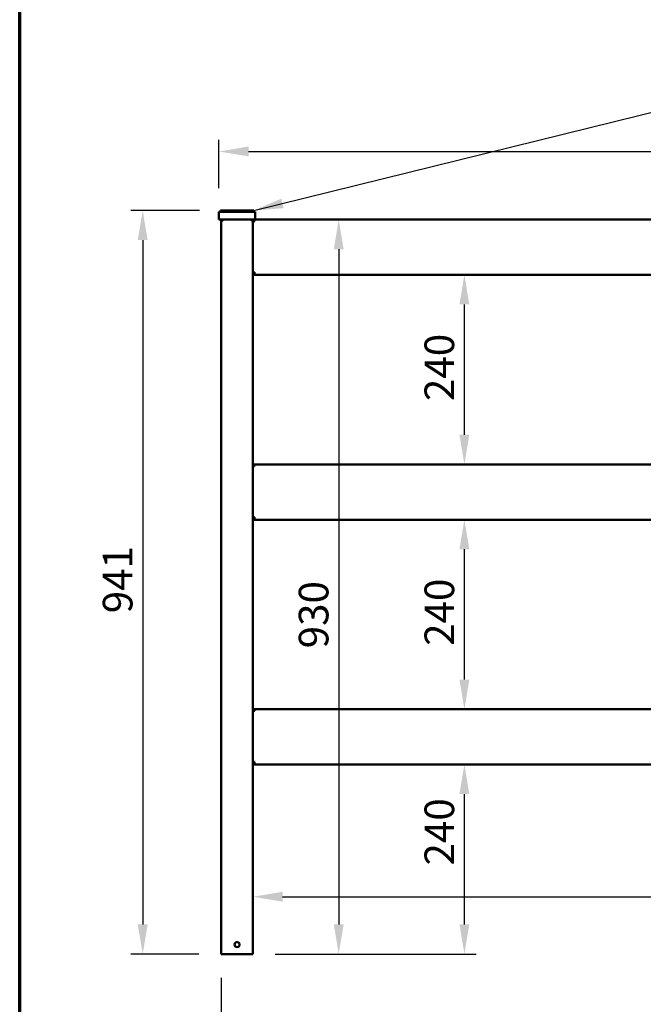
# Model space of a CAD drawing. Units: millimetres. Extents: x 49 to 4987, y 75 to 3075.
# Drawn here: x 75 to 864, y 699 to 1946 of the extents above; entities that cross this region are included whole.
import ezdxf

# ---------------------------------------------------------------- set-up
doc = ezdxf.new("R2010")
doc.units = ezdxf.units.MM
doc.header["$LTSCALE"] = 15
for name, color, linetype, lineweight in [('Border (ISO)', 7, 'Continuous', 70), ('Dimension (ISO)', 7, 'Continuous', 25), ('Symbol (ISO)', 7, 'Continuous', 25), ('Visible (ISO)', 7, 'Continuous', 50)]:
    doc.layers.add(name, color=color, linetype=linetype, lineweight=lineweight)
doc.styles.add('Note Text (ISO)', font='tahoma.ttf')
doc.dimstyles.new('Default (ISO)', dxfattribs={"dimscale": 15, "dimtxt": 2.5, "dimasz": 2.5, "dimexe": 1, "dimexo": 2, "dimgap": 0.762, "dimtad": 1, "dimtoh": 1, "dimdec": 1, "dimrnd": 1e-08, "dimzin": 0, "dimdsep": 46, "dimtxsty": 'Note Text (ISO)', "dimcen": 0.09, "dimdle": 10, "dimclrd": 256, "dimclre": 256, "dimclrt": 256, "dimadec": 1, "dimazin": 0, "dimtfac": 1.40208, "dimtmove": 0, "dimatfit": 3, "dimfxl": 1, "dimtolj": 1, "dimtzin": 0, "dimlwd": -1, "dimlwe": -1, "dimarcsym": 0})
doc.dimstyles.new('Default - Method 1b (ISO)$7', dxfattribs={"dimscale": 15, "dimtxt": 2.5, "dimasz": 2.5, "dimexe": 3.175, "dimexo": 0, "dimgap": 0.762, "dimtad": 1, "dimtoh": 1, "dimrnd": 1e-08, "dimtxsty": 'Note Text (ISO)', "dimcen": 0.09, "dimdle": 10, "dimclrd": 256, "dimclre": 256, "dimclrt": 256, "dimazin": 2, "dimtfac": 1.4, "dimtmove": 0, "dimatfit": 3, "dimfxl": 1, "dimtolj": 1, "dimlwd": -1, "dimlwe": -1, "dimarcsym": 0})

# ---------------------------------------------------------------- blocks, each defined once
blk = doc.blocks.new('Borders Default Border')
at = {"layer": 'Border (ISO)', "flags": 128}
blk.add_lwpolyline([(5, 5), (5, 205), (292, 205), (292, 5), (5, 5)], dxfattribs=at)
blk = doc.blocks.new('*D6')
at = {"layer": 'Defpoints', "color": 0, "transparency": 16777216}
for p in [(330.1, 763), (1820.1, 763), (330.1, 667.7)]:
    blk.add_point(p, dxfattribs=at)
at = {"layer": 'Dimension (ISO)', "transparency": 16777216}
for p, q in [((330.1, 733), (330.1, 652.7)), ((1820.1, 733), (1820.1, 652.7)), ((1782.6, 667.7), (367.6, 667.7))]:
    blk.add_line(p, q, dxfattribs=at)
for points in [[(367.6, 674), (367.6, 661.5), (330.1, 667.7)], [(1782.6, 674), (1782.6, 661.5), (1820.1, 667.7)]]:
    blk.add_solid(points, dxfattribs=at)
at = {"layer": 'Dimension (ISO)', "transparency": 16777216, "insert": (1172.7, 718.2), "char_height": 37.5, "attachment_point": 1, "style": 'Note Text (ISO)'}
blk.add_mtext('\\A1;1490', dxfattribs=at)
blk = doc.blocks.new('*D7')
at = {"layer": 'Defpoints', "color": 0, "transparency": 16777216}
for p in [(508.6, 1693), (368.4, 763), (478.7, 763)]:
    blk.add_point(p, dxfattribs=at)
at = {"layer": 'Dimension (ISO)', "transparency": 16777216}
for p, q in [((478.7, 1655.5), (478.7, 800.5)), ((398.4, 763), (493.7, 763))]:
    blk.add_line(p, q, dxfattribs=at)
for points in [[(472.5, 1655.5), (485, 1655.5), (478.7, 1693)], [(472.5, 800.5), (485, 800.5), (478.7, 763)]]:
    blk.add_solid(points, dxfattribs=at)
at = {"layer": 'Dimension (ISO)', "transparency": 16777216, "insert": (428.2, 1150.1), "char_height": 37.5, "attachment_point": 1, "rotation": 90, "style": 'Note Text (ISO)'}
blk.add_mtext('\\A1;930', dxfattribs=at)
blk = doc.blocks.new('*D13')
at = {"layer": 'Defpoints', "color": 0, "transparency": 16777216}
for p in [(637.8, 1003), (637.8, 1003), (368.4, 763)]:
    blk.add_point(p, dxfattribs=at)
at = {"layer": 'Dimension (ISO)', "transparency": 16777216}
for p, q in [((637.8, 800.5), (637.8, 965.5)), ((398.4, 763), (652.8, 763))]:
    blk.add_line(p, q, dxfattribs=at)
for points in [[(631.5, 965.5), (644, 965.5), (637.8, 1003)], [(631.5, 800.5), (644, 800.5), (637.8, 763)]]:
    blk.add_solid(points, dxfattribs=at)
at = {"layer": 'Dimension (ISO)', "transparency": 16777216, "insert": (587.3, 875.1), "char_height": 37.5, "attachment_point": 1, "rotation": 90, "style": 'Note Text (ISO)'}
blk.add_mtext('\\A1;240', dxfattribs=at)
blk = doc.blocks.new('*D14')
at = {"layer": 'Defpoints', "color": 0, "transparency": 16777216}
for p in [(637.8, 1313), (637.8, 1313), (637.8, 1073)]:
    blk.add_point(p, dxfattribs=at)
at = {"layer": 'Dimension (ISO)', "transparency": 16777216}
blk.add_line((637.8, 1110.5), (637.8, 1275.5), dxfattribs=at)
for points in [[(631.5, 1275.5), (644, 1275.5), (637.8, 1313)], [(631.5, 1110.5), (644, 1110.5), (637.8, 1073)]]:
    blk.add_solid(points, dxfattribs=at)
at = {"layer": 'Dimension (ISO)', "transparency": 16777216, "insert": (587.3, 1153.2), "char_height": 37.5, "attachment_point": 1, "rotation": 90, "style": 'Note Text (ISO)'}
blk.add_mtext('\\A1;240', dxfattribs=at)
blk = doc.blocks.new('*D15')
at = {"layer": 'Defpoints', "color": 0, "transparency": 16777216}
for p in [(637.8, 1623), (637.8, 1623), (637.8, 1383)]:
    blk.add_point(p, dxfattribs=at)
at = {"layer": 'Dimension (ISO)', "transparency": 16777216}
blk.add_line((637.8, 1420.5), (637.8, 1585.5), dxfattribs=at)
for points in [[(631.5, 1585.5), (644, 1585.5), (637.8, 1623)], [(631.5, 1420.5), (644, 1420.5), (637.8, 1383)]]:
    blk.add_solid(points, dxfattribs=at)
at = {"layer": 'Dimension (ISO)', "transparency": 16777216, "insert": (587.3, 1463.2), "char_height": 37.5, "attachment_point": 1, "rotation": 90, "style": 'Note Text (ISO)'}
blk.add_mtext('\\A1;240', dxfattribs=at)
blk = doc.blocks.new('*D16')
at = {"layer": 'Defpoints', "color": 0, "transparency": 16777216}
for p in [(332.6, 1704.5), (230.7, 763), (331.8, 763)]:
    blk.add_point(p, dxfattribs=at)
at = {"layer": 'Dimension (ISO)', "transparency": 16777216}
for p, q in [((302.6, 1704.5), (215.7, 1704.5)), ((230.7, 1667), (230.7, 800.5)), ((301.8, 763), (215.7, 763))]:
    blk.add_line(p, q, dxfattribs=at)
for points in [[(224.4, 1667), (236.9, 1667), (230.7, 1704.5)], [(224.4, 800.5), (236.9, 800.5), (230.7, 763)]]:
    blk.add_solid(points, dxfattribs=at)
at = {"layer": 'Dimension (ISO)', "transparency": 16777216, "insert": (180.2, 1194.5), "char_height": 37.5, "attachment_point": 1, "rotation": 90, "style": 'Note Text (ISO)'}
blk.add_mtext('\\A1;941', dxfattribs=at)
blk = doc.blocks.new('*D17')
at = {"layer": 'Defpoints', "color": 0, "transparency": 16777216}
for p in [(1823.1, 1779.2), (327.1, 1703), (1823.1, 1703)]:
    blk.add_point(p, dxfattribs=at)
at = {"layer": 'Dimension (ISO)', "transparency": 16777216}
for p, q in [((327.1, 1733), (327.1, 1794.2)), ((1823.1, 1733), (1823.1, 1794.2)), ((364.6, 1779.2), (1785.6, 1779.2))]:
    blk.add_line(p, q, dxfattribs=at)
for points in [[(364.6, 1785.5), (364.6, 1773), (327.1, 1779.2)], [(1785.6, 1785.5), (1785.6, 1773), (1823.1, 1779.2)]]:
    blk.add_solid(points, dxfattribs=at)
at = {"layer": 'Dimension (ISO)', "transparency": 16777216, "insert": (1022.5, 1829.7), "char_height": 37.5, "attachment_point": 1, "style": 'Note Text (ISO)'}
blk.add_mtext('\\A1;1496', dxfattribs=at)
blk = doc.blocks.new('*D27')
at = {"layer": 'Defpoints', "color": 0, "transparency": 16777216}
for p in [(370.1, 835.6), (1780.1, 835.6), (1780.1, 835.6)]:
    blk.add_point(p, dxfattribs=at)
at = {"layer": 'Dimension (ISO)', "transparency": 16777216}
blk.add_line((407.6, 835.6), (1742.6, 835.6), dxfattribs=at)
for points in [[(407.6, 841.8), (407.6, 829.3), (370.1, 835.6)], [(1742.6, 841.8), (1742.6, 829.3), (1780.1, 835.6)]]:
    blk.add_solid(points, dxfattribs=at)
at = {"layer": 'Dimension (ISO)', "transparency": 16777216, "insert": (1022.7, 886), "char_height": 37.5, "attachment_point": 1, "style": 'Note Text (ISO)'}
blk.add_mtext('\\A1;1410', dxfattribs=at)

msp = doc.modelspace()

# ---------------------------------------------------------------- linework, layer by layer
at = {"layer": 'Visible (ISO)'}
for p, q in [((327.1, 1703), (332.1, 1703)), ((327.1, 1703), (327.1, 1693)), ((329.1, 1704.5), (332.6, 1704.5)), ((329.1, 1704.5), (329.1, 1703)), ((368.1, 1703), (332.1, 1703)), ((367.6, 1704.5), (332.6, 1704.5)), ((367.6, 1704.5), (371.1, 1704.5)), ((368.1, 1703), (373.1, 1703)), ((371.1, 1704.5), (371.1, 1703)), ((373.1, 1693), (373.1, 1703)), ((332.1, 1693), (327.1, 1693)), ((330.5, 1691.3), (330.1, 1691.3)), ((330.1, 763), (330.1, 1691.3)), ((331.8, 1691.3), (330.5, 1691.3)), ((331.8, 1692.3), (331.8, 1693)), ((331.8, 1692.3), (331.9, 1692.3)), ((368.1, 1693), (332.1, 1693)), ((373.1, 1693), (368.1, 1693)), ((369.3, 1692.3), (369.3, 1693)), ((369.4, 1692.2), (370.1, 1692.2)), ((370.1, 1692.2), (370.1, 763)), ((371.3, 1690.8), (370.1, 1690.8)), ((371.3, 1690.8), (371.3, 1690.8)), ((372.3, 1693), (372.3, 1690.8)), ((373.1, 1693), (1777.1, 1693)), ((372.3, 1626.4), (370.1, 1626.4)), ((370.1, 1624.2), (372.3, 1624.2)), ((370.1, 1623), (372.3, 1623)), ((371.1, 1626), (372.3, 1626)), ((372.3, 1625.3), (371.1, 1625.3)), ((372.3, 1625.2), (372.3, 1626.4)), ((372.3, 1625.2), (372.3, 1623)), ((372.3, 1623), (1777.9, 1623)), ((371.3, 1380.8), (370.1, 1380.8)), ((371.3, 1380.8), (371.3, 1380.8)), ((372.3, 1383), (372.3, 1380.8)), ((372.3, 1383), (1777.9, 1383)), ((372.3, 1316.4), (370.1, 1316.4)), ((370.1, 1314.2), (372.3, 1314.2)), ((370.1, 1313), (372.3, 1313)), ((371.1, 1316), (372.3, 1316)), ((372.3, 1315.3), (371.1, 1315.3)), ((372.3, 1315.2), (372.3, 1316.4)), ((372.3, 1315.2), (372.3, 1313)), ((372.3, 1313), (1777.9, 1313)), ((372.3, 1073), (372.3, 1070.8)), ((372.3, 1073), (1777.9, 1073)), ((371.3, 1070.8), (370.1, 1070.8)), ((371.3, 1070.8), (371.3, 1070.8)), ((372.3, 1006.4), (370.1, 1006.4)), ((370.1, 1004.2), (372.3, 1004.2)), ((370.1, 1003), (372.3, 1003)), ((371.1, 1006), (372.3, 1006)), ((372.3, 1005.3), (371.1, 1005.3)), ((372.3, 1005.2), (372.3, 1006.4)), ((372.3, 1005.2), (372.3, 1003)), ((372.3, 1003), (1777.9, 1003)), ((330.1, 763), (331.8, 763)), ((368.4, 763), (331.8, 763)), ((368.4, 763), (370.1, 763))]:
    msp.add_line(p, q, dxfattribs=at)
msp.add_circle((350.1, 775), 3.2, dxfattribs=at)
for centre, radius, end in [((371.1, 1624.3), 1.7, 126.0319), ((371.1, 1624.3), 1, 180), ((371.1, 1314.3), 1.7, 126.0319), ((371.1, 1314.3), 1, 180), ((371.1, 1004.3), 1.7, 126.0319), ((371.1, 1004.3), 1, 180)]:
    msp.add_arc(centre, radius, 90, end, dxfattribs=at)
for points in [[(330.5, 1692.3), (330.2, 1692), (330.1, 1691.7), (330.1, 1691.3)], [(331.8, 1693), (331.3, 1693), (330.8, 1692.7), (330.5, 1692.3)], [(369.3, 1693), (369.2, 1693), (369.1, 1692.9), (369, 1692.8)]]:
    msp.add_open_spline(points, degree=3, dxfattribs=at)
for points, knots in [([(330.8, 1691.3), (330.8, 1691.8), (331.2, 1692.2), (331.6, 1692.3), (331.7, 1692.3), (331.8, 1692.3), (331.8, 1692.3)], [0, 0, 0, 0, 1.350716, 1.350716, 1.350716, 1.570796, 1.570796, 1.570796, 1.570796]), ([(331.8, 1691.3), (331.9, 1692), (331.9, 1692.6), (331.9, 1692.9), (331.9, 1693), (332, 1693), (332, 1693)], [0, 0, 0, 0, 1.18291, 1.18291, 1.18291, 1.570796, 1.570796, 1.570796, 1.570796]), ([(369, 1692.8), (368.9, 1692.6), (368.8, 1692.3), (368.6, 1692), (368.6, 1691.8), (368.5, 1691.5), (368.4, 1691.3)], [-0.684123, -0.684123, -0.684123, -0.684123, -0.2469362, -0.2469362, -0.2469362, 0, 0, 0, 0]), ([(368.4, 1691.3), (368.7, 1691.8), (368.9, 1692.2), (369.2, 1692.3), (369.2, 1692.3), (369.2, 1692.3), (369.3, 1692.3)], [0, 0, 0, 0, 0.859892, 0.859892, 0.859892, 1, 1, 1, 1]), ([(370.1, 1692.2), (370.1, 1692), (369.7, 1691.7), (369.1, 1691.5), (368.9, 1691.5), (368.6, 1691.4), (368.4, 1691.3)], [-1, -1, -1, -1, -0.2469362, -0.2469362, -0.2469362, 0, 0, 0, 0]), ([(368.4, 1691.3), (368.9, 1691.6), (369.3, 1691.8), (369.4, 1692.1), (369.4, 1692.1), (369.4, 1692.1), (369.4, 1692.2)], [0, 0, 0, 0, 0.859892, 0.859892, 0.859892, 1, 1, 1, 1]), ([(370.1, 1690.8), (370.1, 1691.6), (370.6, 1692.4), (371.3, 1692.8), (371.7, 1692.9), (372, 1693), (372.3, 1693)], [0, 0, 0, 0, 1.109068, 1.109068, 1.109068, 1.570796, 1.570796, 1.570796, 1.570796]), ([(372.3, 1690.8), (371.5, 1690.8), (370.7, 1690.7), (370.4, 1690.7), (370.2, 1690.7), (370.1, 1690.7), (370.1, 1690.7)], [0, 0, 0, 0, 1.109068, 1.109068, 1.109068, 1.570796, 1.570796, 1.570796, 1.570796]), ([(372.3, 1691.8), (371.9, 1691.8), (371.5, 1691.5), (371.4, 1691), (371.3, 1691), (371.3, 1690.9), (371.3, 1690.8)], [0, 0, 0, 0, 1.350716, 1.350716, 1.350716, 1.570796, 1.570796, 1.570796, 1.570796]), ([(370.1, 1380.8), (370.1, 1381.6), (370.6, 1382.4), (371.3, 1382.8), (371.7, 1382.9), (372, 1383), (372.3, 1383)], [0, 0, 0, 0, 1.109068, 1.109068, 1.109068, 1.570796, 1.570796, 1.570796, 1.570796]), ([(372.3, 1380.8), (371.5, 1380.8), (370.7, 1380.7), (370.4, 1380.7), (370.2, 1380.7), (370.1, 1380.7), (370.1, 1380.7)], [0, 0, 0, 0, 1.109068, 1.109068, 1.109068, 1.570796, 1.570796, 1.570796, 1.570796]), ([(372.3, 1381.8), (371.9, 1381.8), (371.5, 1381.5), (371.4, 1381), (371.3, 1381), (371.3, 1380.9), (371.3, 1380.8)], [0, 0, 0, 0, 1.350716, 1.350716, 1.350716, 1.570796, 1.570796, 1.570796, 1.570796]), ([(370.1, 1070.8), (370.1, 1071.6), (370.6, 1072.4), (371.3, 1072.8), (371.7, 1072.9), (372, 1073), (372.3, 1073)], [0, 0, 0, 0, 1.109068, 1.109068, 1.109068, 1.570796, 1.570796, 1.570796, 1.570796]), ([(372.3, 1070.8), (371.5, 1070.8), (370.7, 1070.7), (370.4, 1070.7), (370.2, 1070.7), (370.1, 1070.7), (370.1, 1070.7)], [0, 0, 0, 0, 1.109068, 1.109068, 1.109068, 1.570796, 1.570796, 1.570796, 1.570796]), ([(372.3, 1071.8), (371.9, 1071.8), (371.5, 1071.5), (371.4, 1071), (371.3, 1071), (371.3, 1070.9), (371.3, 1070.8)], [0, 0, 0, 0, 1.350716, 1.350716, 1.350716, 1.570796, 1.570796, 1.570796, 1.570796])]:
    msp.add_open_spline(points, degree=3, knots=knots, dxfattribs=at)

# ---------------------------------------------------------------- block references
at = {"xscale": 15, "yscale": 15, "zscale": 15}
msp.add_blockref('Borders Default Border', (0, 0), dxfattribs=at)

# ---------------------------------------------------------------- dimensions: what is measured, and where the dimension line sits
at = {"layer": 'Dimension (ISO)'}
for base, p1, p2, angle, override, picture, middle in [((1823.1, 1779.2), (327.1, 1703), (1823.1, 1703), 180, {"dimgap": 0.762, "dimtoh": 0, "dimdec": 0, "dimtol": 0, "dimlim": 0, "dimtp": 0, "dimtm": 0, "dimtdec": 2, "dimtofl": 0, "dimatfit": 1}, '*D17', (1075.1, 1779.2)), ((230.6658753, 763.0161049), (332.6298938, 1704.5161049), (331.8298938, 763.0161049), 90, {"dimgap": 0.762, "dimtoh": 0, "dimdec": 0, "dimtol": 0, "dimlim": 0, "dimtp": 0, "dimtm": 0, "dimtdec": 2, "dimtofl": 0, "dimatfit": 1}, '*D16', (230.6658753, 1233.7661049)), ((478.7, 763), (508.6, 1693), (368.4, 763), 270, {"dimgap": 0.762, "dimtoh": 0, "dimdec": 0, "dimse1": 1, "dimtol": 0, "dimlim": 0, "dimtp": 0, "dimtm": 0, "dimtdec": 2, "dimtofl": 0, "dimatfit": 1}, '*D7', (478.7, 1190.5)), ((637.8, 1623), (637.8, 1383), (637.8, 1623), 270, {"dimgap": 0.762, "dimtoh": 0, "dimdec": 0, "dimse1": 1, "dimse2": 1, "dimtol": 0, "dimlim": 0, "dimtp": 0, "dimtm": 0, "dimtdec": 2, "dimtofl": 0, "dimatfit": 1}, '*D15', (637.8, 1503)), ((637.8, 1313), (637.8, 1073), (637.8, 1313), 270, {"dimgap": 0.762, "dimtoh": 0, "dimdec": 0, "dimse1": 1, "dimse2": 1, "dimtol": 0, "dimlim": 0, "dimtp": 0, "dimtm": 0, "dimtdec": 2, "dimtofl": 0, "dimatfit": 1}, '*D14', (637.8, 1193)), ((637.8, 1003), (368.4, 763), (637.8, 1003), 270, {"dimgap": 0.762, "dimtoh": 0, "dimdec": 0, "dimse2": 1, "dimtol": 0, "dimlim": 0, "dimtp": 0, "dimtm": 0, "dimtdec": 2, "dimtofl": 0, "dimatfit": 1}, '*D13', (637.8, 914.9)), ((1780.1, 835.6), (370.1, 835.6), (1780.1, 835.6), 180, {"dimgap": 0.762, "dimtoh": 0, "dimdec": 0, "dimse1": 1, "dimse2": 1, "dimtol": 0, "dimlim": 0, "dimtp": 0, "dimtm": 0, "dimtdec": 2, "dimtofl": 0, "dimatfit": 1}, '*D27', (1075.1, 835.6))]:
    dim = msp.add_linear_dim(base=base, p1=p1, p2=p2, angle=angle, dimstyle='Default (ISO)', override=override, dxfattribs=at)
    dim.commit()
    dim.dimension.update_dxf_attribs({"geometry": picture, "text_midpoint": middle, "dimtype": 160})
dim = msp.add_linear_dim(base=(330.1, 667.7), p1=(1820.1, 763), p2=(330.1, 763), dimstyle='Default (ISO)', override={"dimgap": 0.762, "dimtoh": 0, "dimdec": 0, "dimtol": 0, "dimlim": 0, "dimtp": 0, "dimtm": 0, "dimtdec": 2, "dimtofl": 0, "dimatfit": 1}, dxfattribs=at)
dim.commit()
dim.dimension.update_dxf_attribs({"geometry": '*D6', "text_midpoint": (1225.1, 667.7), "dimtype": 160})

# ---------------------------------------------------------------- leaders
at = {"layer": 'Symbol (ISO)', "annotation_type": 0, "has_hookline": 1, "hookline_direction": 0, "text_width": 1356.1}
msp.add_leader([(371.1, 1704.5), (1195.6, 1907.9), (1301.6, 1907.9)], dimstyle='Default - Method 1b (ISO)$7', override={"dimtad": 0}, dxfattribs=at)

doc.saveas('drawing.dxf')
